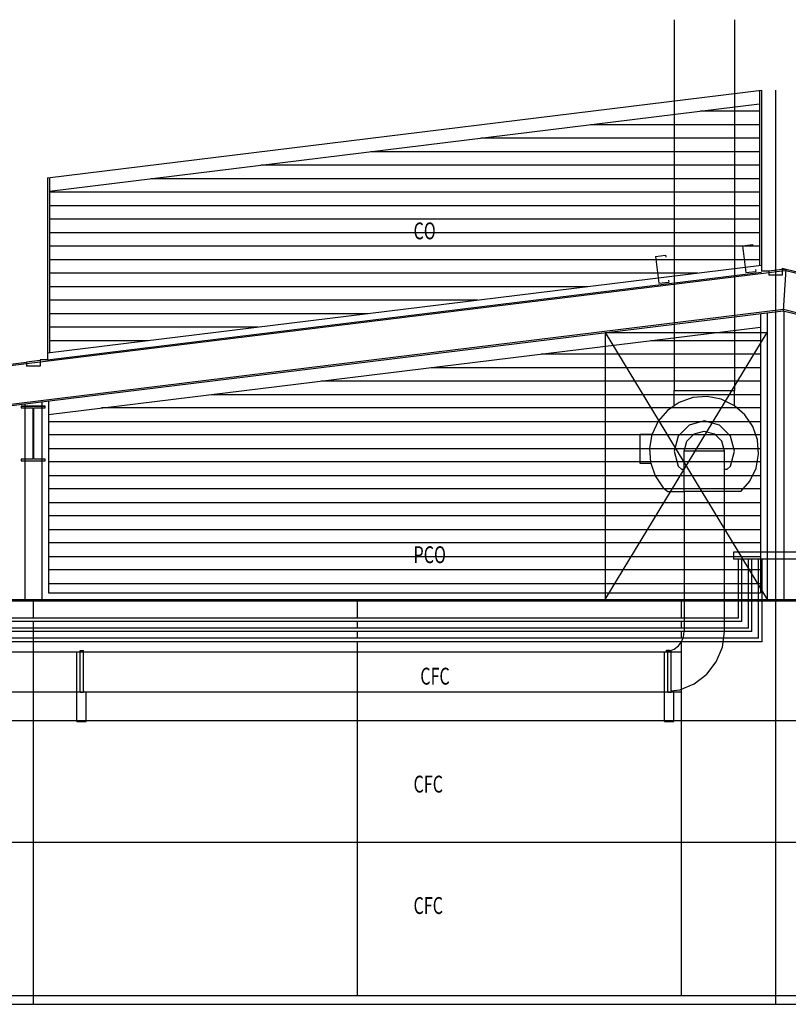
# Model space of a CAD drawing. Extents: x -84468 to 236078, y -10462 to 23818.
# Drawn here: x 110824 to 116519, y 1368 to 8665 of the extents above; entities that cross this region are included whole.
import ezdxf

# ---------------------------------------------------------------- set-up
doc = ezdxf.new("R2010")
doc.units = 0
doc.layers.add('X-2803-INT$0$X-ARC-ELEV', color=11, linetype='CONTINUOUS')
doc.layers.add('X-XREF', color=7, linetype='CONTINUOUS')
doc.styles.add('X-2803-INT$0$EDG', font='edg.shx', dxfattribs={"width": 0.9})

# ---------------------------------------------------------------- blocks, each defined once
blk = doc.blocks.new('X-2803-INT')
at = {"layer": 'X-2803-INT$0$X-ARC-ELEV'}
for p, q in [((115673.9, 8664.7), (115673.9, 8218.6)), ((116120, 8664.7), (116120, 8218.6)), ((115673.9, 8218.6), (115673.9, 6715.2)), ((116120, 8218.6), (116120, 6770)), ((111029.6, 7493.6), (116319.6, 8143.1)), ((116304.6, 8141.3), (116304.6, 6843)), ((116319.6, 8143.1), (116319.6, 6801.2)), ((116424.6, 8143.1), (116424.6, 1367.6)), ((111044.6, 7394.7), (116304.6, 8040.5)), ((116304.6, 7987), (115868.6, 7987)), ((115054.2, 7887), (116304.6, 7887)), ((116304.6, 7787), (114239.7, 7787)), ((113425.3, 7687), (116304.6, 7687)), ((116304.6, 7587), (112610.9, 7587)), ((111029.6, 7493.6), (111029.6, 6144.9)), ((111044.6, 7495.4), (111044.6, 6197.2)), ((111796.4, 7487), (116304.6, 7487)), ((116304.6, 7387), (111044.6, 7387)), ((111044.6, 7287), (116304.6, 7287)), ((116304.6, 7187), (111044.6, 7187)), ((111044.6, 7087), (116304.6, 7087)), ((116304.6, 6987), (111044.6, 6987)), ((116180.1, 6988.9), (116254.6, 6998.1)), ((116180.1, 6988.9), (116204.5, 6790.4)), ((116254.6, 6998.1), (116256.4, 6983.2)), ((111044.6, 6887), (116304.6, 6887)), ((115535, 6909.7), (115609.4, 6918.8)), ((115535, 6909.7), (115559.4, 6711.2)), ((115609.4, 6918.8), (115611.3, 6904)), ((110974.6, 6128.1), (116374.6, 6791.1)), ((111029.6, 6195.3), (116319.6, 6844.8)), ((111029.6, 6144.9), (116319.6, 6794.5)), ((115848.5, 6787), (111044.6, 6787)), ((116204.5, 6790.4), (116279, 6799.6)), ((116277.1, 6814.4), (116279, 6799.6)), ((116374.6, 6801.2), (116319.6, 6801.2)), ((116474.6, 6813.5), (116374.6, 6801.2)), ((116374.6, 6791.1), (116474.6, 6803.4)), ((116374.6, 6801.2), (116374.6, 6772.4)), ((116474.6, 6823.6), (123816.6, 4978)), ((116474.6, 6823.6), (116474.6, 6772.4)), ((116474.6, 6813.5), (116501.5, 6816.8)), ((116474.6, 6803.4), (116500.8, 6806.6)), ((116501.5, 6816.8), (116482.3, 6508.2)), ((116500.8, 6806.6), (123836.6, 4962.7)), ((115559.4, 6711.2), (115633.8, 6720.3)), ((115632, 6735.2), (115633.8, 6720.3)), ((115673.9, 6715.2), (115673.9, 5915.6)), ((116120, 6770), (116120, 5915.6)), ((116474.6, 6772.4), (116374.6, 6772.4)), ((111044.6, 6687), (115034.1, 6687)), ((114219.6, 6587), (111044.6, 6587)), ((101453.1, 4672.9), (116482.9, 6518.3)), ((101453.1, 4662.8), (116482.3, 6508.2)), ((116482.3, 6508.2), (123836.6, 4659.6)), ((116482.9, 6518.3), (123836.6, 4669.9)), ((116487.1, 6507), (116487.1, 4367.6)), ((111044.6, 6487), (113405.2, 6487)), ((116312.1, 6487.3), (116312.1, 4417.6)), ((116362.1, 6493.4), (116362.1, 4367.6)), ((111037.1, 5738.8), (116312.1, 6386.5)), ((112590.8, 6387), (111044.6, 6387)), ((111044.6, 6287), (111776.3, 6287)), ((115162.1, 6346.1), (115162.1, 4367.6)), ((115162.1, 6346.1), (116362.1, 6346.1)), ((115162.1, 4367.6), (116362.1, 6346.1)), ((115162.1, 6346.1), (116362.1, 4367.6)), ((115501.6, 6287), (116312.1, 6287)), ((110974.6, 6138.2), (110874.6, 6125.9)), ((110974.6, 6144.9), (110974.6, 6097)), ((111029.6, 6144.9), (110974.6, 6144.9)), ((116312.1, 6187), (114687.2, 6187)), ((101441.1, 4967.6), (110874.6, 6125.9)), ((101453.1, 4959), (110874.6, 6115.8)), ((110874.6, 6115.8), (110974.6, 6128.1)), ((110874.6, 6125.9), (110874.6, 6097)), ((110974.6, 6097), (110874.6, 6097)), ((113872.8, 6087), (116312.1, 6087)), ((116312.1, 5987), (113058.3, 5987)), ((115673.9, 5915.6), (116120, 5915.6)), ((115673.9, 5803), (115673.9, 5915.6)), ((116120, 5803.4), (116120, 5915.6)), ((111037.1, 5839.6), (111037.1, 4417.6)), ((112243.9, 5887), (116312.1, 5887)), ((115811.4, 5863.8), (115711.5, 5828.7)), ((115917, 5871.9), (115811.4, 5863.8)), ((116021, 5852.3), (115917, 5871.9)), ((116116.4, 5806.5), (116021, 5852.3)), ((110835.6, 5800.8), (111013.6, 5800.8)), ((110835.6, 5800.8), (110835.6, 5787.8)), ((111013.6, 5800.8), (110835.6, 5800.8)), ((110835.6, 5787.8), (110920.6, 5787.8)), ((110862.1, 5818.1), (110862.1, 4367.6)), ((110920.6, 5787.8), (110920.6, 5407.8)), ((110928.6, 5407.8), (110928.6, 5787.8)), ((110928.6, 5787.8), (111013.6, 5787.8)), ((110987.1, 5833.4), (110987.1, 4367.6)), ((111013.6, 5787.8), (111013.6, 5800.8)), ((116312.1, 5787), (111429.5, 5787)), ((115624.1, 5769), (115555.2, 5688.7)), ((115673.9, 5803), (115624.1, 5769)), ((115711.5, 5828.7), (115673.9, 5803)), ((116120, 5803.4), (116116.4, 5806.5)), ((116196.7, 5737.5), (116120, 5803.4)), ((116256.5, 5650.1), (116196.7, 5737.5)), ((111037.1, 5687), (116312.1, 5687)), ((115555.2, 5688.7), (115509.4, 5593.3)), ((115785.4, 5660.7), (115703.8, 5579.1)), ((115897, 5690.6), (115785.4, 5660.7)), ((116008.5, 5660.7), (115897, 5690.6)), ((116090.1, 5579.1), (116008.5, 5660.7)), ((116291.5, 5550.3), (116256.5, 5650.1)), ((116312.1, 5587), (111037.1, 5587)), ((115508.7, 5589.8), (115418.3, 5589.8)), ((115418.3, 5589.8), (115418.3, 5379.1)), ((115508.7, 5589.8), (115489.8, 5489.2)), ((115509.4, 5593.3), (115508.7, 5589.8)), ((115703.8, 5579.1), (115673.9, 5467.6)), ((115768.2, 5541.9), (115822.6, 5596.3)), ((115822.6, 5596.3), (115897, 5616.2)), ((115897, 5616.2), (115971.3, 5596.3)), ((115971.3, 5596.3), (116025.7, 5541.9)), ((116120, 5467.6), (116090.1, 5579.1)), ((116299.6, 5444.7), (116291.5, 5550.3)), ((111037.1, 5487), (116312.1, 5487)), ((115489.8, 5489.2), (115497.8, 5383.7)), ((115748.3, 5467.6), (115768.2, 5541.9)), ((116045.7, 5467.6), (116025.7, 5541.9)), ((110920.6, 5407.8), (110835.6, 5407.8)), ((110835.6, 5407.8), (110835.6, 5394.8)), ((111013.6, 5407.8), (110928.6, 5407.8)), ((111013.6, 5394.8), (111013.6, 5407.8)), ((115673.9, 5467.6), (115703.8, 5356)), ((115748.3, 5330), (115748.3, 5467.6)), ((116045.7, 5330), (116045.7, 5467.6)), ((116090.1, 5356), (116120, 5467.6)), ((116280, 5340.7), (116299.6, 5444.7)), ((110835.6, 5394.8), (111013.6, 5394.8)), ((116312.1, 5387), (111037.1, 5387)), ((115418.3, 5379.1), (115499.4, 5379.1)), ((115497.8, 5383.7), (115499.4, 5379.1)), ((115499.4, 5379.1), (115532.9, 5283.8)), ((115703.8, 5356), (115729.9, 5330)), ((115748.3, 5330), (115729.9, 5330)), ((115748.3, 5329.9), (115748.3, 5330)), ((115748.3, 5293), (115748.3, 5327.6)), ((116064.1, 5330), (116045.7, 5330)), ((116045.7, 5329.9), (116045.7, 5330)), ((116045.7, 5293), (116045.7, 5327.6)), ((116064.1, 5330), (116090.1, 5356)), ((116234.2, 5245.2), (116280, 5340.7)), ((111037.1, 5287), (116312.1, 5287)), ((115532.9, 5283.8), (115592.7, 5196.4)), ((115748.3, 5291.6), (115748.3, 5291.7)), ((115748.3, 5170.2), (115748.3, 5291.4)), ((116045.7, 5233.6), (116045.7, 5291.4)), ((116312.1, 5187), (111037.1, 5187)), ((115592.7, 5196.4), (115626.2, 5167.6)), ((116045.7, 5233.6), (116045.7, 5233.6)), ((116045.7, 5220.2), (116045.7, 5232.7)), ((116045.7, 5219.7), (116045.7, 5219.7)), ((116045.7, 5170.2), (116045.7, 5219.6)), ((116167.6, 5167.6), (116234.2, 5245.2)), ((115626.2, 5167.6), (115748.3, 5167.6)), ((115748.3, 5170.2), (116045.7, 5170.2)), ((115748.3, 5170.2), (115748.3, 4129.3)), ((116045.7, 4129.3), (116045.7, 5170.2)), ((116167.6, 5167.6), (116045.7, 5167.6)), ((111037.1, 5087), (116312.1, 5087)), ((116045.7, 5012.8), (116045.7, 5093.9)), ((116312.1, 4987), (111037.1, 4987)), ((111037.1, 4887), (116312.1, 4887)), ((116312.1, 4787), (111037.1, 4787)), ((111037.1, 4687), (116312.1, 4687)), ((123526.1, 4717.6), (116112.1, 4717.6)), ((116112.1, 4717.6), (116112.1, 4667.6)), ((116362.1, 4717.6), (116362.1, 4667.6)), ((123526.1, 4667.6), (116112.1, 4667.6)), ((116149.6, 4230.1), (116149.6, 4667.6)), ((116174.6, 4205.1), (116174.6, 4667.6)), ((116224.6, 4155.1), (116224.6, 4667.6)), ((116249.6, 4130.1), (116249.6, 4667.6)), ((116299.6, 4080.1), (116299.6, 4667.6)), ((116324.6, 4055.1), (116324.6, 4667.6)), ((116312.1, 4587), (111037.1, 4587)), ((111037.1, 4487), (116312.1, 4487)), ((111037.1, 4417.6), (116312.1, 4417.6)), ((101748.1, 4367.6), (116574.6, 4367.6)), ((101748.1, 4358.6), (116574.6, 4358.6)), ((110924.6, 4367.6), (110924.6, 4230.1)), ((113324.6, 4367.6), (113324.6, 4230.1)), ((115724.6, 4367.6), (115724.6, 4230.1)), ((116149.6, 4230.1), (104202.6, 4230.1)), ((116174.6, 4205.1), (104227.6, 4205.1)), ((110924.6, 4205.1), (110924.6, 4155.1)), ((110924.6, 4205.1), (110924.6, 1367.6)), ((113324.6, 4205.1), (113324.6, 4155.1)), ((115724.6, 4205.1), (115724.6, 4155.1)), ((116224.6, 4155.1), (104352.6, 4155.1)), ((116249.6, 4130.1), (104377.6, 4130.1)), ((110924.6, 4130.1), (110924.6, 4080.1)), ((113324.6, 4130.1), (113324.6, 4080.1)), ((115724.6, 4130.1), (115724.6, 4080.1)), ((115728.4, 4055), (115743.2, 4090.8)), ((115743.2, 4090.8), (115748.3, 4129.3)), ((116045.7, 4129.3), (115748.3, 4129.3)), ((116030.5, 4013.9), (116045.7, 4129.3)), ((116299.6, 4080.1), (106815.1, 4080.1)), ((116324.6, 4055.1), (110590.1, 4055.1)), ((110924.6, 4055.1), (110924.6, 1432.6)), ((113324.6, 4055.1), (113324.6, 1432.6)), ((115673.9, 4000.6), (115704.7, 4024.2)), ((115704.7, 4024.2), (115728.4, 4055)), ((115724.6, 4055.1), (115724.6, 1432.6)), ((115985.9, 3906.3), (116030.5, 4013.9)), ((110155, 3980.8), (115724.6, 3980.8)), ((111244.1, 3980.8), (111244.1, 3683.2)), ((111271.5, 3988.7), (111296.2, 3988.7)), ((111271.5, 3984.2), (111271.5, 3988.7)), ((111271.5, 3680.3), (111271.5, 3988.7)), ((111285.9, 3988.7), (111289.7, 3988.7)), ((111296.2, 3690.1), (111296.2, 3988.7)), ((111296.2, 3972.4), (111296.2, 3986.3)), ((115599.6, 3980.6), (115601, 3980.8)), ((115599.6, 3980.6), (115599.6, 3683.2)), ((115601, 3980.8), (115616.6, 3982.9)), ((115616.6, 3992.8), (115641.4, 3992.8)), ((115616.6, 3982.9), (115616.6, 3992.8)), ((115616.6, 3982.9), (115627, 3984.2)), ((115627, 3988.7), (115651.7, 3988.7)), ((115627, 3984.2), (115627, 3988.7)), ((115627, 3680.3), (115627, 3988.7)), ((115641.4, 3988.7), (115641.4, 3992.8)), ((115641.4, 3988.7), (115645.2, 3988.7)), ((115645.2, 3988.7), (115673.9, 4000.6)), ((115651.7, 3690.1), (115651.7, 3988.7)), ((115915, 3813.9), (115985.9, 3906.3)), ((115822.6, 3743), (115915, 3813.9)), ((115715, 3698.4), (115822.6, 3743)), ((110155, 3683.2), (115724.6, 3683.2)), ((111239.8, 3683.2), (111244.1, 3683.2)), ((111247.2, 3462.7), (111247.2, 3683.2)), ((111271.5, 3686.8), (111271.5, 3680.3)), ((111271.5, 3680.3), (111296.2, 3680.3)), ((111296.4, 3680.3), (111295.9, 3680.2)), ((111296.2, 3690.1), (111296.2, 3680.3)), ((111316.6, 3462.7), (111316.6, 3683.2)), ((115599.6, 3683.2), (115602.7, 3683.2)), ((115602.7, 3683.7), (115627, 3686.8)), ((115602.7, 3462.7), (115602.7, 3683.7)), ((115627, 3686.8), (115627, 3680.3)), ((115627, 3680.3), (115651.7, 3680.3)), ((115651.7, 3690.1), (115672.1, 3692.8)), ((115651.7, 3690.1), (115651.7, 3680.3)), ((115672.1, 3692.8), (115715, 3698.4)), ((115672.1, 3691.6), (115672.1, 3692.8)), ((115672.1, 3462.7), (115672.1, 3691.6)), ((116574.6, 3467.6), (101736.1, 3467.6)), ((111247.2, 3462.7), (111309.2, 3462.7)), ((111309.2, 3462.7), (111316.6, 3462.7)), ((115602.7, 3462.7), (115664.7, 3462.7)), ((115664.7, 3462.7), (115672.1, 3462.7)), ((116574.6, 2567.6), (103177.6, 2567.6)), ((103162.6, 1432.6), (116574.6, 1432.6)), ((101462.6, 1367.6), (123836.6, 1367.6))]:
    blk.add_line(p, q, dxfattribs=at)
at = {"layer": 'X-2803-INT$0$X-ARC-ELEV', "extrusion": (0, -1, 2.5217e-07)}
blk.add_arc((115897, 0, -5466.2), 148.7, 0, 180, dxfattribs=at)
at = {"layer": 'X-2803-INT$0$X-ARC-ELEV', "extrusion": (5.31682e-14, -1, 2.26864e-07)}
blk.add_arc((115897, 0, -5466.2), 148.7, 0, 180, dxfattribs=at)
at = {"layer": 'X-2803-INT$0$X-ARC-ELEV', "style": 'X-2803-INT$0$EDG', "width": 0.7}
for s, p in [('CO', (113742.2, 7037)), ('PCO', (113742.2, 4637)), ('CFC', (113792.2, 3737)), ('CFC', (113742.2, 2937)), ('CFC', (113742.2, 2037))]:
    blk.add_text(s, height=125, dxfattribs=at).set_placement(p)

msp = doc.modelspace()

# ---------------------------------------------------------------- block references
at = {"layer": 'X-XREF'}
msp.add_blockref('X-2803-INT', (0, 0), dxfattribs=at)

doc.saveas('drawing.dxf')
